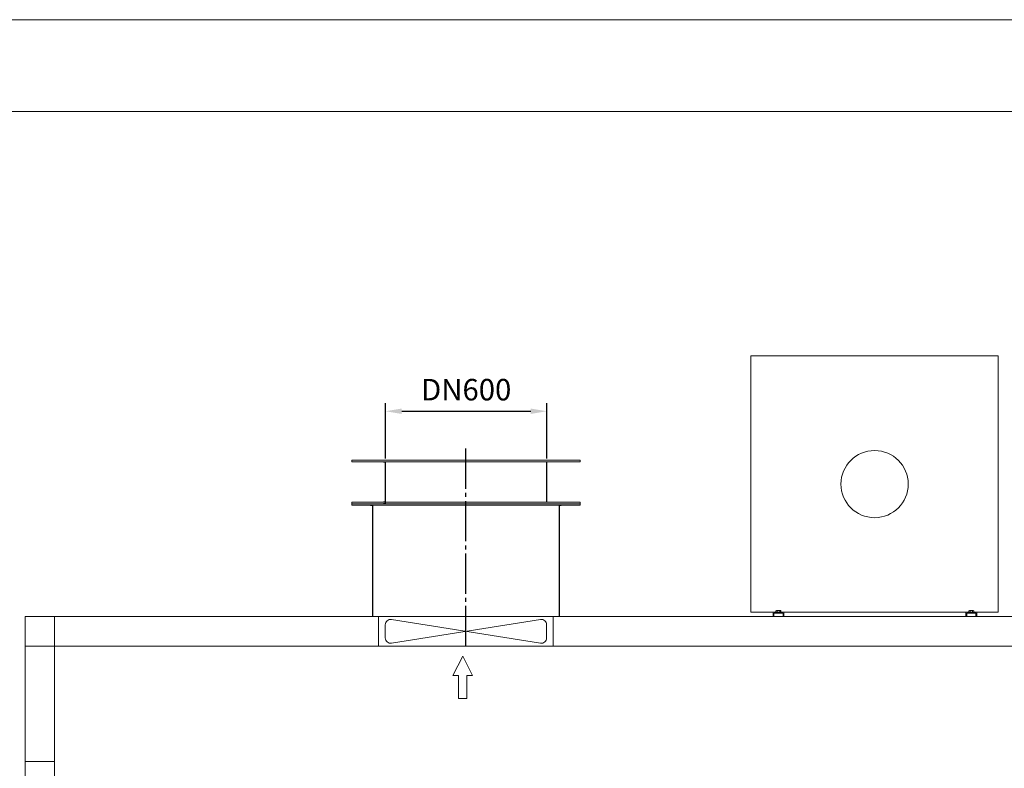
# Model space of a CAD drawing. Units: millimetres. Extents: x -20266 to -5202, y 64344 to 75984.
# Drawn here: x -12330 to -8668, y 73197 to 75984 of the extents above; entities that cross this region are included whole.
import ezdxf

# ---------------------------------------------------------------- set-up
doc = ezdxf.new("R2010")
doc.units = ezdxf.units.MM
doc.linetypes.add('EB_DASHDOT', pattern=[39, 30, -3, 3, -3])
doc.layers.get('0').update_dxf_attribs({"lineweight": 0})
doc.layers.get('Defpoints').update_dxf_attribs({"lineweight": 0})
doc.layers.add('中心线', color=1, linetype='EB_DASHDOT')
doc.styles.add('机械', font='txt', dxfattribs={"width": 0.667, "bigfont": 'gbcbig.shx'})
doc.dimstyles.new('ISO-25', dxfattribs={"dimscale": 20, "dimtxt": 4, "dimasz": 3, "dimexe": 1.5, "dimexo": 0.625, "dimgap": 1.5, "dimtad": 1, "dimdec": 1, "dimdsep": 46, "dimtxsty": '机械', "dimcen": 0, "dimadec": 0, "dimazin": 0, "dimtfac": 1, "dimtdec": 1, "dimtmove": 0, "dimatfit": 3, "dimfxl": 0, "dimarcsym": 0})

# ---------------------------------------------------------------- blocks, each defined once
blk = doc.blocks.new('*D380')
at = {"color": 0, "lineweight": -2}
for p, q in [((-10969.1, 74350.4), (-10969.1, 74556.1)), ((-10369.1, 74350.4), (-10369.1, 74556.1)), ((-10909.1, 74526.1), (-10429.1, 74526.1))]:
    blk.add_line(p, q, dxfattribs=at)
at = {"color": 0, "lineweight": 13}
for points in [[(-10909.1, 74536.1), (-10909.1, 74516.1), (-10969.1, 74526.1)], [(-10429.1, 74536.1), (-10429.1, 74516.1), (-10369.1, 74526.1)]]:
    blk.add_solid(points, dxfattribs=at)
at = {"layer": 'Defpoints', "color": 0, "lineweight": 13}
for p in [(-10369.1, 74526.1), (-10969.1, 74337.9), (-10369.1, 74337.9)]:
    blk.add_point(p, dxfattribs=at)
at = {"color": 0, "lineweight": 13, "insert": (-10669.1, 74596.1), "char_height": 80, "attachment_point": 5, "style": '机械'}
blk.add_mtext('DN600', dxfattribs=at)

msp = doc.modelspace()

# ---------------------------------------------------------------- linework, layer by layer
at = {"color": 7, "linetype": 'Continuous'}
for p, q in [((-20265.84, 75983.68), (-5202.38, 75983.68)), ((-20094.67, 75641.33), (-5373.56, 75641.33))]:
    msp.add_line(p, q, dxfattribs=at)
at = {"lineweight": 20}
for p, q in [((-9610.06, 74731.93), (-8690.06, 74731.93)), ((-9610.06, 74731.93), (-9610.06, 73777.93)), ((-8690.06, 74731.93), (-8690.06, 73777.93)), ((-10245.06, 74343.93), (-11095.06, 74343.93)), ((-11095.06, 74337.93), (-11095.06, 74343.93)), ((-10245.06, 74337.93), (-11095.06, 74337.93)), ((-11016.56, 74337.93), (-10323.56, 74337.93)), ((-10969.06, 74337.93), (-10977.06, 74337.93)), ((-10977.06, 74336.93), (-10977.06, 74337.93)), ((-10970.06, 74336.93), (-10977.06, 74336.93)), ((-10970.06, 74337.93), (-10370.06, 74337.93)), ((-10970.06, 74336.93), (-10970.06, 74188.93)), ((-10969.06, 74337.93), (-10969.06, 74187.93)), ((-10370.06, 74337.93), (-10370.06, 74187.93)), ((-10369.06, 74336.93), (-10369.06, 74188.93)), ((-10245.06, 74337.93), (-10245.06, 74343.93)), ((-10970.06, 74232.93), (-10970.06, 74182.93)), ((-10969.06, 74232.93), (-10969.06, 74181.93)), ((-10245.06, 74187.93), (-11095.06, 74187.93)), ((-11095.06, 74181.93), (-11095.06, 74187.93)), ((-10245.06, 74181.93), (-11095.06, 74181.93)), ((-10245.06, 74181.93), (-11095.06, 74181.93)), ((-11095.06, 74175.93), (-11095.06, 74181.93)), ((-10245.06, 74175.93), (-11095.06, 74175.93)), ((-11016.56, 74175.93), (-11024.56, 74175.93)), ((-11024.56, 74174.93), (-11024.56, 74175.93)), ((-11016.56, 74175.93), (-11024.56, 74175.93)), ((-11024.56, 74174.93), (-11024.56, 74175.93)), ((-11017.56, 74174.93), (-11024.56, 74174.93)), ((-11017.56, 74174.93), (-11024.56, 74174.93)), ((-11017.56, 73761.93), (-11017.56, 74174.93)), ((-11016.56, 74181.93), (-10323.56, 74181.93)), ((-11016.56, 74175.93), (-10323.56, 74175.93)), ((-11016.56, 73761.93), (-11016.56, 74175.93)), ((-10970.06, 74188.93), (-10977.06, 74188.93)), ((-10977.06, 74188.93), (-10977.06, 74187.93)), ((-10969.06, 74187.93), (-10977.06, 74187.93)), ((-10970.06, 74182.93), (-10977.06, 74182.93)), ((-10977.06, 74182.93), (-10977.06, 74181.93)), ((-10969.06, 74181.93), (-10977.06, 74181.93)), ((-10969.06, 74187.93), (-10371.06, 74187.93)), ((-10969.06, 74181.93), (-10371.06, 74181.93)), ((-10323.56, 74175.93), (-10315.56, 74175.93)), ((-10323.56, 74175.93), (-10315.56, 74175.93)), ((-10323.56, 73761.93), (-10323.56, 74175.93)), ((-10322.56, 74174.93), (-10315.56, 74174.93)), ((-10322.56, 74174.93), (-10315.56, 74174.93)), ((-10322.56, 73761.93), (-10322.56, 74174.93)), ((-10315.56, 74174.93), (-10315.56, 74175.93)), ((-10315.56, 74174.93), (-10315.56, 74175.93)), ((-10245.06, 74181.93), (-10245.06, 74187.93)), ((-10245.06, 74175.93), (-10245.06, 74181.93)), ((-8690.06, 73777.93), (-9610.06, 73777.93)), ((-9530.06, 73761.93), (-8835.04, 73761.93)), ((-9527.56, 73777.93), (-9527.56, 73761.93)), ((-9524.56, 73771.93), (-9524.56, 73761.93)), ((-9493.56, 73774.93), (-9521.56, 73774.93)), ((-9516.8, 73783.61), (-9516.8, 73777.93)), ((-9498.32, 73777.93), (-9516.8, 73777.93)), ((-9500.63, 73784.33), (-9514.49, 73784.33)), ((-9512.56, 73777.93), (-9511.81, 73776.43)), ((-9502.56, 73777.93), (-9512.56, 73777.93)), ((-9502.56, 73776.43), (-9512.56, 73776.43)), ((-9512.18, 73783.61), (-9512.18, 73777.93)), ((-9502.56, 73777.93), (-9503.31, 73776.43)), ((-9502.94, 73783.61), (-9502.94, 73777.93)), ((-9498.32, 73783.61), (-9498.32, 73777.93)), ((-9490.56, 73771.93), (-9490.56, 73761.93)), ((-9487.56, 73777.93), (-9487.56, 73761.93)), ((-8810.06, 73777.93), (-8810.06, 73761.93)), ((-8810.04, 73777.94), (-8810.04, 73761.94)), ((-8807.06, 73771.93), (-8807.06, 73761.93)), ((-8776.06, 73774.93), (-8804.06, 73774.93)), ((-8776.04, 73774.94), (-8804.04, 73774.94)), ((-8799.3, 73783.61), (-8799.3, 73777.93)), ((-8783.13, 73784.33), (-8796.99, 73784.33)), ((-8794.68, 73783.61), (-8794.68, 73777.93)), ((-8785.44, 73783.61), (-8785.44, 73777.93)), ((-8780.82, 73783.61), (-8780.82, 73777.93)), ((-8773.06, 73771.93), (-8773.06, 73761.93)), ((-8770.06, 73777.93), (-8770.06, 73761.93))]:
    msp.add_line(p, q, dxfattribs=at)
at = {"color": 2, "lineweight": 20}
for p, q in [((-7710.06, 73761.93), (-12310.06, 73761.93)), ((-12310.06, 72377.18), (-12310.06, 73761.93)), ((-12200.06, 72377.18), (-12200.06, 73761.93)), ((-10995.06, 73761.93), (-10995.06, 73651.93)), ((-10345.06, 73761.93), (-10345.06, 73651.93)), ((-10970.06, 73682.63), (-10970.06, 73731.23)), ((-10946.91, 73662.88), (-10393.2, 73750.99)), ((-10946.91, 73750.99), (-10393.2, 73662.88)), ((-10370.06, 73682.63), (-10370.06, 73731.23)), ((-7710.06, 73651.93), (-12310.06, 73651.93)), ((-10681.83, 73614.53), (-10718.45, 73541.93)), ((-10681.83, 73614.53), (-10645.22, 73541.93)), ((-10718.45, 73541.93), (-10697.26, 73541.93)), ((-10697.26, 73541.93), (-10697.26, 73456.73)), ((-10666.41, 73541.93), (-10645.22, 73541.93)), ((-10666.41, 73541.93), (-10666.41, 73456.73)), ((-10697.26, 73457.18), (-10666.41, 73457.18)), ((-12200.06, 73221.93), (-12310.06, 73221.93))]:
    msp.add_line(p, q, dxfattribs=at)
at = {"lineweight": 20}
msp.add_circle((-9150.06, 74254.93), 125, dxfattribs=at)
for centre, radius, start, end in [((-9521.56, 73771.93), 3, 90, 180), ((-9514.49, 73780.31), 4.02, 54.96996, 125.03004), ((-9507.56, 73769.33), 15, 72.06607, 107.93393), ((-9500.63, 73780.31), 4.02, 54.96996, 125.03004), ((-9493.56, 73771.93), 3, 0, 90), ((-8804.06, 73771.93), 3, 90, 180), ((-8796.99, 73780.31), 4.02, 54.96996, 125.03004), ((-8790.06, 73769.33), 15, 72.06607, 107.93393), ((-8783.13, 73780.31), 4.02, 54.96996, 125.03004), ((-8776.06, 73771.93), 3, 0, 90)]:
    msp.add_arc(centre, radius, start, end, dxfattribs=at)
at = {"color": 2, "lineweight": 20}
for centre, start, end in [((-10950.06, 73731.23), 80.95922, 180), ((-10390.06, 73731.23), 0, 99.04078), ((-10950.06, 73682.63), 180, 279.04078), ((-10390.06, 73682.63), 260.95922, 0)]:
    msp.add_arc(centre, 20, start, end, dxfattribs=at)
at = {"layer": '中心线', "ltscale": 5}
msp.add_line((-10670.06, 73651.93), (-10670.06, 74390.47), dxfattribs=at)

# ---------------------------------------------------------------- dimensions: what is measured, and where the dimension line sits
at = {"color": 3, "lineweight": 13}
dim = msp.add_linear_dim(base=(-10369.06, 74526.14), p1=(-10969.06, 74337.93), p2=(-10369.06, 74337.93), text='DN<>', dimstyle='ISO-25', dxfattribs=at)
dim.commit()
dim.dimension.update_dxf_attribs({"geometry": '*D380', "text_midpoint": (-10669.06, 74596.14)})

doc.saveas('drawing.dxf')
